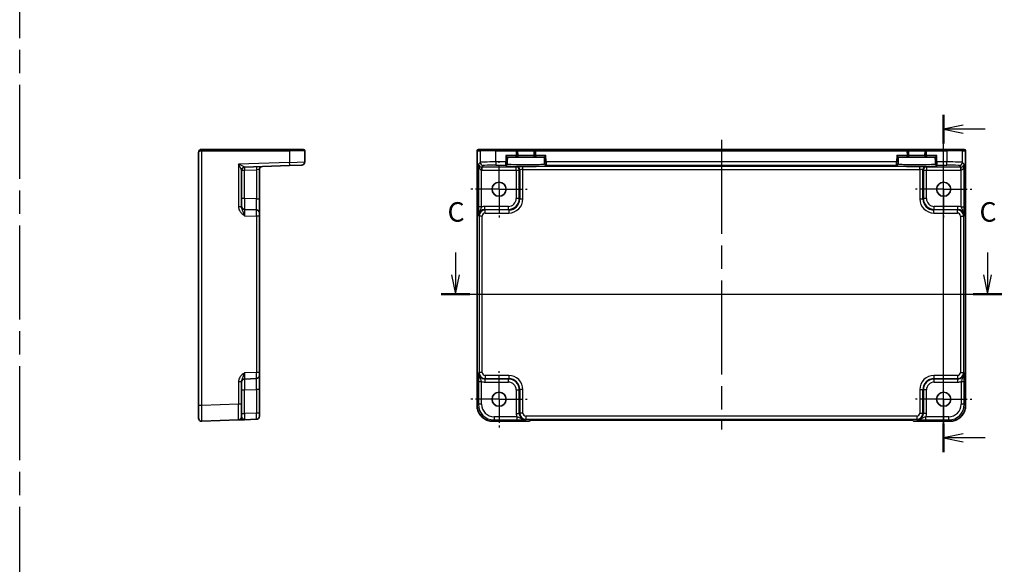
# Model space of a CAD drawing. Units: millimetres. Extents: x 36 to 4172, y 20 to 863.
# Drawn here: x 3693 to 4008, y 374 to 548 of the extents above; entities that cross this region are included whole.
import ezdxf

# ---------------------------------------------------------------- set-up
doc = ezdxf.new("R2010")
doc.units = ezdxf.units.MM
doc.header["$LTSCALE"] = 2.5
doc.linetypes.add('AM_ISO08W050', pattern=[18, 12, -1.5, 3, -1.5])
doc.linetypes.add('AM_ISO08W050x2', pattern=[9, 6, -0.75, 1.5, -0.75])
for name, color, linetype, lineweight in [('AM_7', 4, 'AM_ISO08W050', 25), ('Section Line (ISO)', 7, 'Continuous', 25), ('Visible (ISO)', 7, 'Continuous', 35), ('Visible Narrow (ISO)', 7, 'Continuous', 25)]:
    doc.layers.add(name, color=color, linetype=linetype, lineweight=lineweight)
doc.styles.add('Note Text (TK)', font='MS PGothic.ttf')

# ---------------------------------------------------------------- blocks, each defined once
blk = doc.blocks.new('2dTransSection22')
at = {"layer": 'Section Line (ISO)', "linetype": 'Continuous'}
for p, q in [((269.8, 189.5), (269.8, 186.68)), ((337.86, 189.5), (337.86, 186.68)), ((269.3, 186.68), (269.8, 184.18)), ((269.8, 186.68), (269.8, 184.18)), ((269.8, 184.18), (270.3, 186.68)), ((337.36, 186.68), (337.86, 184.18)), ((337.86, 186.68), (337.86, 184.18)), ((337.86, 184.18), (338.36, 186.68)), ((267.96, 184.18), (339.69, 184.18))]:
    blk.add_line(p, q, dxfattribs=at)
at = {"layer": 'Section Line (ISO)', "linetype": 'Continuous', "lineweight": 50}
for p, q in [((267.96, 184.18), (271.64, 184.18)), ((336.02, 184.18), (339.69, 184.18))]:
    blk.add_line(p, q, dxfattribs=at)
at = {"layer": 'Section Line (ISO)', "char_height": 2.5, "attachment_point": 7, "style": 'Note Text (TK)'}
for insert in [(268.78, 192.68), (336.84, 192.68)]:
    blk.add_mtext('C', dxfattribs=dict(at, insert=insert))
blk = doc.blocks.new('2dTransSection33')
at = {"layer": 'Section Line (ISO)', "linetype": 'Continuous'}
for p, q in [((332.25, 163.98), (332.25, 207.12)), ((334.75, 205.8), (332.25, 205.3)), ((334.75, 205.3), (332.25, 205.3)), ((332.25, 205.3), (334.75, 204.8)), ((337.57, 205.3), (334.75, 205.3)), ((334.75, 166.3), (332.25, 165.8)), ((334.75, 165.8), (332.25, 165.8)), ((332.25, 165.8), (334.75, 165.3)), ((337.57, 165.8), (334.75, 165.8))]:
    blk.add_line(p, q, dxfattribs=at)
at = {"layer": 'Section Line (ISO)', "linetype": 'Continuous', "lineweight": 50}
for p, q in [((332.25, 203.48), (332.25, 207.12)), ((332.25, 163.98), (332.25, 167.62))]:
    blk.add_line(p, q, dxfattribs=at)
at = {"layer": 'Section Line (ISO)', "char_height": 2.5, "attachment_point": 7, "style": 'Note Text (TK)'}
for insert in [(341.03, 204.07), (341.03, 164.58)]:
    blk.add_mtext('D', dxfattribs=dict(at, insert=insert))

msp = doc.modelspace()

# ---------------------------------------------------------------- linework, layer by layer
at = {"layer": 'AM_7'}
for p, q in [((3693.1117, 92.4014), (3693.1117, 713.8799)), ((3917.5326, 509.7931), (3917.5326, 417.1353))]:
    msp.add_line(p, q, dxfattribs=at)
at = {"layer": 'AM_7', "linetype": 'AM_ISO08W050x2', "ltscale": 0.5}
for p, q in [((3846.4326, 494.0431), (3846.4326, 503.0431)), ((3988.6326, 494.0431), (3988.6326, 503.0431)), ((3846.4326, 494.0431), (3837.4326, 494.0431)), ((3846.4326, 494.0431), (3855.4326, 494.0431)), ((3846.4326, 494.0431), (3846.4326, 485.0431)), ((3988.6326, 494.0431), (3979.6326, 494.0431)), ((3988.6326, 494.0431), (3997.6326, 494.0431)), ((3988.6326, 494.0431), (3988.6326, 485.0431)), ((3846.4326, 426.8431), (3846.4326, 435.8431)), ((3988.6326, 426.8431), (3988.6326, 435.8431)), ((3846.4326, 426.8431), (3837.4326, 426.8431)), ((3846.4326, 426.8431), (3855.4326, 426.8431)), ((3846.4326, 426.8431), (3846.4326, 417.8431)), ((3988.6326, 426.8431), (3979.6326, 426.8431)), ((3988.6326, 426.8431), (3997.6326, 426.8431)), ((3988.6326, 426.8431), (3988.6326, 417.8431))]:
    msp.add_line(p, q, dxfattribs=at)
at = {"layer": 'Visible (ISO)'}
for p, q in [((3750.2824, 505.7931), (3750.2824, 424.8262)), ((3751.2824, 506.7931), (3751.2999, 506.7931)), ((3779.4395, 506.7931), (3751.2999, 506.7931)), ((3779.4395, 506.7931), (3783.7824, 506.7931)), ((3784.2824, 502.7642), (3784.2824, 506.2931)), ((3839.4181, 424.8262), (3839.4181, 506.2931)), ((3839.9181, 506.7931), (3839.9184, 506.7931)), ((3840.9011, 506.7931), (3839.9184, 506.7931)), ((3840.9011, 506.7931), (3845.3983, 506.7931)), ((3851.88, 506.7931), (3845.3983, 506.7931)), ((3849.1164, 504.2931), (3848.6293, 504.7931)), ((3849.076, 502.7511), (3849.1164, 504.2931)), ((3849.1164, 504.2931), (3851.9193, 504.2931)), ((3858.1851, 506.7931), (3851.88, 506.7931)), ((3851.9193, 504.2931), (3858.1458, 504.2931)), ((3852.4191, 504.8062), (3852.3799, 506.3062)), ((3857.6853, 506.3062), (3857.646, 504.8062)), ((3858.1458, 504.2931), (3860.9488, 504.2931)), ((3976.88, 506.7931), (3858.1851, 506.7931)), ((3861.4359, 504.7931), (3860.9488, 504.2931)), ((3860.9488, 504.2931), (3860.9892, 502.7511)), ((3974.1164, 504.2931), (3973.6293, 504.7931)), ((3974.076, 502.7511), (3974.1164, 504.2931)), ((3974.1164, 504.2931), (3976.9193, 504.2931)), ((3983.1851, 506.7931), (3976.88, 506.7931)), ((3976.9193, 504.2931), (3983.1458, 504.2931)), ((3977.4191, 504.8062), (3977.3799, 506.3062)), ((3982.6853, 506.3062), (3982.646, 504.8062)), ((3983.1458, 504.2931), (3985.9488, 504.2931)), ((3989.6668, 506.7931), (3983.1851, 506.7931)), ((3985.9488, 504.2931), (3986.4359, 504.7931)), ((3985.9488, 504.2931), (3985.9892, 502.7511)), ((3989.6668, 506.7931), (3994.1641, 506.7931)), ((3995.1467, 506.7931), (3994.1641, 506.7931)), ((3995.1467, 506.7931), (3995.147, 506.7931)), ((3995.647, 506.2931), (3995.647, 424.8262)), ((3765.0475, 501.1268), (3779.4569, 501.63)), ((3783.3173, 501.7648), (3779.4569, 501.63)), ((3849.0574, 502.0413), (3849.0629, 502.2514)), ((3849.076, 502.7511), (3849.0629, 502.2514)), ((3861.0022, 502.2514), (3860.9892, 502.7511)), ((3861.0022, 502.2514), (3861.0077, 502.0413)), ((3974.0574, 502.0413), (3974.0629, 502.2514)), ((3974.076, 502.7511), (3974.0629, 502.2514)), ((3986.0022, 502.2514), (3985.9892, 502.7511)), ((3986.0022, 502.2514), (3986.0077, 502.0413)), ((3764.0824, 488.3627), (3764.0824, 500.1285)), ((3769.7824, 490.9256), (3769.7824, 500.3265)), ((3769.7824, 486.4284), (3769.7824, 490.9256)), ((3768.8173, 487.4278), (3765.0475, 487.5594)), ((3769.7824, 486.4284), (3769.7824, 485.429)), ((3769.7824, 435.4572), (3769.7824, 485.429)), ((3769.7824, 435.4572), (3769.7824, 434.4578)), ((3764.0824, 425.2383), (3764.0824, 432.5235)), ((3765.0475, 433.3268), (3768.8173, 433.4584)), ((3769.7824, 429.9606), (3769.7824, 434.4578)), ((3769.7824, 422.4391), (3769.7824, 429.9606)), ((3764.0824, 425.2383), (3764.0824, 421.2407)), ((3750.2824, 420.8286), (3750.2824, 424.8262)), ((3769.7824, 422.4391), (3769.7824, 421.4397)), ((3751.3173, 419.8292), (3763.1173, 420.2413)), ((3765.0475, 420.3087), (3768.8173, 420.4404)), ((3856.1181, 419.8286), (3844.4157, 419.8286)), ((3856.1187, 419.8292), (3856.1181, 419.8286)), ((3856.1187, 419.8292), (3856.4248, 420.1353)), ((3856.4248, 420.1353), (3978.6404, 420.1353)), ((3978.6404, 420.1353), (3978.9464, 419.8292)), ((3978.947, 419.8286), (3978.9464, 419.8292)), ((3990.6495, 419.8286), (3978.947, 419.8286))]:
    msp.add_line(p, q, dxfattribs=at)
for centre in [(3846.4326, 494.0431), (3988.6326, 494.0431), (3846.4326, 426.8431), (3988.6326, 426.8431)]:
    msp.add_circle(centre, 2.25, dxfattribs=at)
for centre, radius, start, end in [((3751.2824, 505.7931), 1, 90, 180), ((3783.7824, 506.2931), 0.5, 0, 90), ((3839.9181, 506.2931), 0.5, 90, 180), ((3851.88, 506.2931), 0.5, 1.5, 90), ((3851.9193, 504.7931), 0.5, 270, 1.5), ((3858.1458, 504.7931), 0.5, 178.5, 270), ((3858.1851, 506.2931), 0.5, 90, 178.5), ((3976.88, 506.2931), 0.5, 1.5, 90), ((3976.9193, 504.7931), 0.5, 270, 1.5), ((3983.1458, 504.7931), 0.5, 178.5, 270), ((3983.1851, 506.2931), 0.5, 90, 178.5), ((3995.147, 506.2931), 0.5, 0, 90), ((3765.0824, 500.1274), 1, 92, 179.93494), ((3770.7824, 500.3265), 1, 92, 180), ((3783.2824, 502.7642), 1, 272, 0), ((3765.0824, 488.5588), 1, 180, 268), ((3768.7824, 486.4284), 1, 0, 88), ((3765.0824, 432.3274), 1, 92, 180), ((3768.7824, 434.4578), 1, 272, 0), ((3751.2824, 420.8286), 1, 180, 272), ((3763.0824, 421.2407), 1, 272, 0), ((3768.7824, 421.4397), 1, 272, 0)]:
    msp.add_arc(centre, radius, start, end, dxfattribs=at)
for points, knots in [([(3839.4181, 424.8262), (3839.4181, 424.3027), (3839.5009, 423.7794), (3839.8243, 422.7839), (3840.0647, 422.3118), (3840.6799, 421.465), (3841.0545, 421.0904), (3841.9013, 420.4752), (3842.3733, 420.2348), (3843.3689, 419.9115), (3843.8922, 419.8286), (3844.4157, 419.8286)], [-0.78478918, -0.78478918, -0.78478918, -0.78478918, -0.47087351, -0.47087351, -0.15695784, -0.15695784, 0.15695784, 0.15695784, 0.47087351, 0.47087351, 0.78478918, 0.78478918, 0.78478918, 0.78478918]), ([(3990.6495, 419.8286), (3991.1729, 419.8286), (3991.6963, 419.9115), (3992.6918, 420.2348), (3993.1639, 420.4752), (3994.0107, 421.0904), (3994.3853, 421.465), (3995.0004, 422.3118), (3995.2409, 422.7839), (3995.5642, 423.7794), (3995.647, 424.3027), (3995.647, 424.8262)], [-0.78478918, -0.78478918, -0.78478918, -0.78478918, -0.47087351, -0.47087351, -0.15695784, -0.15695784, 0.15695784, 0.15695784, 0.47087351, 0.47087351, 0.78478918, 0.78478918, 0.78478918, 0.78478918]), ([(3763.1173, 420.2413), (3763.1173, 420.2413), (3763.1317, 420.2418), (3763.2041, 420.2443), (3763.2824, 420.2471), (3763.5569, 420.2567), (3763.7944, 420.2649), (3764.3618, 420.2848), (3764.7028, 420.2967), (3765.0423, 420.3085)], [0, 0, 0, 0, 0.044197167, 0.044197167, 0.114912634, 0.114912634, 0.228057381, 0.228057381, 0.352938488, 0.352938488, 0.352938488, 0.352938488])]:
    msp.add_open_spline(points, degree=3, knots=knots, dxfattribs=at)
at = {"layer": 'Visible Narrow (ISO)'}
for p, q in [((3751.2824, 506.7931), (3751.2824, 506.2931)), ((3751.3173, 506.2931), (3751.2824, 506.2931)), ((3751.3173, 424.8262), (3751.3173, 506.2931)), ((3751.3173, 506.2931), (3779.4569, 506.2931)), ((3784.2824, 506.2931), (3779.4569, 506.2931)), ((3779.4569, 506.2931), (3779.4569, 502.6294)), ((3839.4187, 506.2931), (3839.4181, 506.2931)), ((3839.4187, 424.8262), (3839.4187, 506.2931)), ((3839.4187, 506.2931), (3840.4014, 506.2931)), ((3845.3983, 506.2931), (3840.4014, 506.2931)), ((3840.4014, 506.2931), (3840.4014, 502.6294)), ((3845.3983, 506.2931), (3845.3983, 506.7931)), ((3845.3983, 506.2931), (3851.88, 506.2931)), ((3845.3983, 502.7642), (3845.3983, 506.2931)), ((3848.6293, 504.7931), (3848.5762, 502.7642)), ((3851.9193, 504.7931), (3848.6293, 504.7931)), ((3851.88, 506.2931), (3851.88, 506.7931)), ((3851.88, 506.2931), (3852.3799, 506.3062)), ((3851.88, 506.2931), (3851.9193, 504.7931)), ((3851.9193, 504.7931), (3852.4191, 504.8062)), ((3851.9193, 504.2931), (3851.9193, 504.7931)), ((3852.3799, 506.3062), (3857.6853, 506.3062)), ((3857.646, 504.8062), (3852.4191, 504.8062)), ((3857.646, 504.8062), (3858.1458, 504.7931)), ((3857.6853, 506.3062), (3858.1851, 506.2931)), ((3858.1458, 504.7931), (3858.1851, 506.2931)), ((3861.4359, 504.7931), (3858.1458, 504.7931)), ((3858.1458, 504.7931), (3858.1458, 504.2931)), ((3858.1851, 506.7931), (3858.1851, 506.2931)), ((3858.1851, 506.2931), (3976.88, 506.2931)), ((3861.489, 502.7642), (3861.4359, 504.7931)), ((3973.6293, 504.7931), (3973.5762, 502.7642)), ((3976.9193, 504.7931), (3973.6293, 504.7931)), ((3976.88, 506.2931), (3976.88, 506.7931)), ((3976.88, 506.2931), (3977.3799, 506.3062)), ((3976.88, 506.2931), (3976.9193, 504.7931)), ((3976.9193, 504.7931), (3977.4191, 504.8062)), ((3976.9193, 504.2931), (3976.9193, 504.7931)), ((3977.3799, 506.3062), (3982.6853, 506.3062)), ((3982.646, 504.8062), (3977.4191, 504.8062)), ((3982.646, 504.8062), (3983.1458, 504.7931)), ((3983.1851, 506.2931), (3982.6853, 506.3062)), ((3983.1458, 504.7931), (3983.1851, 506.2931)), ((3983.1458, 504.7931), (3983.1458, 504.2931)), ((3986.4359, 504.7931), (3983.1458, 504.7931)), ((3983.1851, 506.7931), (3983.1851, 506.2931)), ((3983.1851, 506.2931), (3989.6668, 506.2931)), ((3986.489, 502.7642), (3986.4359, 504.7931)), ((3989.6668, 506.2931), (3989.6668, 506.7931)), ((3994.6638, 506.2931), (3989.6668, 506.2931)), ((3989.6668, 506.2931), (3989.6668, 502.7642)), ((3994.6638, 506.2931), (3995.6464, 506.2931)), ((3994.6638, 502.6294), (3994.6638, 506.2931)), ((3995.647, 506.2931), (3995.6464, 506.2931)), ((3995.6464, 506.2931), (3995.6464, 424.8262)), ((3779.4569, 502.6294), (3763.1173, 502.0588)), ((3763.1173, 502.0588), (3763.1173, 488.3627)), ((3779.4569, 502.6294), (3784.2824, 502.7642)), ((3840.4014, 502.6294), (3839.8308, 502.0588)), ((3839.8308, 502.0588), (3839.8308, 488.3627)), ((3840.8638, 501.1273), (3840.8302, 500.1285)), ((3840.8976, 501.1268), (3841.4008, 501.63)), ((3851.9169, 501.1268), (3840.8976, 501.1268)), ((3840.8976, 501.1268), (3840.8976, 500.1274)), ((3848.5762, 502.7642), (3845.3983, 502.7642)), ((3845.3983, 502.7642), (3845.3983, 501.7648)), ((3845.3983, 501.7648), (3848.5631, 501.7648)), ((3848.5631, 501.7648), (3848.5576, 501.5547)), ((3848.5631, 501.7648), (3848.5762, 502.7642)), ((3848.5762, 502.7642), (3849.076, 502.7511)), ((3852.0485, 501.2584), (3851.9169, 501.1268)), ((3851.9169, 500.1274), (3851.9169, 501.1268)), ((3854.0473, 500.3265), (3854.0473, 501.3258)), ((3981.0178, 501.3258), (3854.0473, 501.3258)), ((3860.9892, 502.7511), (3861.489, 502.7642)), ((3973.5762, 502.7642), (3861.489, 502.7642)), ((3861.489, 502.7642), (3861.5021, 501.7648)), ((3861.5021, 501.7648), (3973.5631, 501.7648)), ((3861.5076, 501.5547), (3861.5021, 501.7648)), ((3973.5631, 501.7648), (3973.5576, 501.5547)), ((3973.5631, 501.7648), (3973.5762, 502.7642)), ((3974.076, 502.7511), (3973.5762, 502.7642)), ((3981.0178, 500.3265), (3981.0178, 501.3258)), ((3983.1483, 501.1268), (3983.0166, 501.2584)), ((3994.1676, 501.1268), (3983.1483, 501.1268)), ((3983.1483, 501.1268), (3983.1483, 500.1274)), ((3986.489, 502.7642), (3985.9892, 502.7511)), ((3989.6668, 502.7642), (3986.489, 502.7642)), ((3986.489, 502.7642), (3986.5021, 501.7648)), ((3986.5021, 501.7648), (3989.6668, 501.7648)), ((3986.5076, 501.5547), (3986.5021, 501.7648)), ((3989.6668, 501.7648), (3989.6668, 502.7642)), ((3993.6644, 501.63), (3994.1676, 501.1268)), ((3994.1676, 500.1274), (3994.1676, 501.1268)), ((3994.235, 500.1285), (3994.2013, 501.1273)), ((3995.2344, 502.0588), (3994.6638, 502.6294)), ((3995.2344, 488.3627), (3995.2344, 502.0588)), ((3764.0824, 500.1274), (3765.0475, 500.1274)), ((3765.0475, 500.1274), (3768.8173, 500.2591)), ((3765.0475, 491.0573), (3765.0475, 500.1274)), ((3769.7824, 500.3265), (3768.8173, 500.2591)), ((3768.8173, 500.2591), (3768.8173, 490.9256)), ((3840.8302, 488.3627), (3840.8302, 500.1285)), ((3840.8976, 500.1274), (3851.9169, 500.1274)), ((3851.9169, 500.1274), (3852.9163, 500.1274)), ((3851.9169, 500.1274), (3851.9169, 491.0573)), ((3852.9163, 500.1274), (3853.0479, 500.2591)), ((3852.9163, 491.0573), (3852.9163, 500.1274)), ((3853.0479, 500.2591), (3853.0479, 490.9256)), ((3854.0473, 490.9256), (3854.0473, 500.3265)), ((3854.0473, 500.3265), (3981.0178, 500.3265)), ((3981.0178, 500.3265), (3981.0178, 490.9256)), ((3982.0172, 490.9256), (3982.0172, 500.2591)), ((3982.0172, 500.2591), (3982.1489, 500.1274)), ((3982.1489, 500.1274), (3983.1483, 500.1274)), ((3982.1489, 500.1274), (3982.1489, 491.0573)), ((3983.1483, 500.1274), (3994.1676, 500.1274)), ((3983.1483, 491.0573), (3983.1483, 500.1274)), ((3994.235, 488.3627), (3994.235, 500.1285)), ((3764.0824, 488.3627), (3763.1173, 488.3627)), ((3765.0475, 491.0573), (3764.0824, 491.0573)), ((3768.8173, 490.9256), (3765.0475, 491.0573)), ((3768.8173, 490.9256), (3769.7824, 490.9256)), ((3840.8302, 488.3627), (3839.8308, 488.3627)), ((3849.4184, 488.5588), (3841.897, 488.5588)), ((3841.897, 487.5594), (3841.897, 488.5588)), ((3849.4184, 487.5594), (3849.4184, 488.5588)), ((3852.9163, 491.0573), (3851.9169, 491.0573)), ((3853.0479, 490.9256), (3852.9163, 491.0573)), ((3853.0479, 490.9256), (3854.0473, 490.9256)), ((3981.0178, 490.9256), (3982.0172, 490.9256)), ((3982.1489, 491.0573), (3982.0172, 490.9256)), ((3983.1483, 491.0573), (3982.1489, 491.0573)), ((3993.1682, 488.5588), (3985.6467, 488.5588)), ((3985.6467, 487.5594), (3985.6467, 488.5588)), ((3993.1682, 487.5594), (3993.1682, 488.5588)), ((3994.235, 488.3627), (3995.2344, 488.3627)), ((3765.0475, 485.5606), (3768.8173, 485.429)), ((3769.7824, 485.429), (3768.8173, 485.429)), ((3768.8173, 485.429), (3768.8173, 435.4572)), ((3839.8982, 485.5606), (3840.0298, 485.429)), ((3841.0292, 485.429), (3840.0298, 485.429)), ((3840.0298, 485.429), (3840.0298, 435.4572)), ((3841.0292, 435.4572), (3841.0292, 485.429)), ((3842.0286, 487.4278), (3841.897, 487.5594)), ((3841.897, 487.5594), (3849.4184, 487.5594)), ((3849.5501, 487.4278), (3842.0286, 487.4278)), ((3842.0286, 486.4284), (3842.0286, 487.4278)), ((3842.0286, 486.4284), (3849.5501, 486.4284)), ((3849.4184, 487.5594), (3849.5501, 487.4278)), ((3849.5501, 487.4278), (3849.5501, 486.4284)), ((3985.5151, 487.4278), (3985.6467, 487.5594)), ((3985.5151, 486.4284), (3985.5151, 487.4278)), ((3993.0365, 487.4278), (3985.5151, 487.4278)), ((3985.5151, 486.4284), (3993.0365, 486.4284)), ((3985.6467, 487.5594), (3993.1682, 487.5594)), ((3993.1682, 487.5594), (3993.0365, 487.4278)), ((3993.0365, 486.4284), (3993.0365, 487.4278)), ((3994.0359, 485.429), (3995.0353, 485.429)), ((3994.0359, 485.429), (3994.0359, 435.4572)), ((3995.0353, 485.429), (3995.167, 485.5606)), ((3995.0353, 435.4572), (3995.0353, 485.429)), ((3768.8173, 435.4572), (3765.0475, 435.3256)), ((3769.7824, 435.4572), (3768.8173, 435.4572)), ((3840.0298, 435.4572), (3839.8982, 435.3256)), ((3841.0292, 435.4572), (3840.0298, 435.4572)), ((3994.0359, 435.4572), (3995.0353, 435.4572)), ((3995.167, 435.3256), (3995.0353, 435.4572)), ((3763.1173, 432.5235), (3763.1173, 425.2383)), ((3763.1173, 432.5235), (3764.0824, 432.5235)), ((3839.8308, 432.5235), (3839.8308, 425.2383)), ((3839.8308, 432.5235), (3840.8302, 432.5235)), ((3840.8302, 425.2383), (3840.8302, 432.5235)), ((3841.897, 433.3268), (3842.0286, 433.4584)), ((3849.4184, 433.3268), (3841.897, 433.3268)), ((3841.897, 433.3268), (3841.897, 432.3274)), ((3841.897, 432.3274), (3849.4184, 432.3274)), ((3842.0286, 434.4578), (3842.0286, 433.4584)), ((3849.5501, 434.4578), (3842.0286, 434.4578)), ((3842.0286, 433.4584), (3849.5501, 433.4584)), ((3849.5501, 433.4584), (3849.4184, 433.3268)), ((3849.4184, 432.3274), (3849.4184, 433.3268)), ((3849.5501, 434.4578), (3849.5501, 433.4584)), ((3985.5151, 434.4578), (3985.5151, 433.4584)), ((3993.0365, 434.4578), (3985.5151, 434.4578)), ((3985.6467, 433.3268), (3985.5151, 433.4584)), ((3985.5151, 433.4584), (3993.0365, 433.4584)), ((3993.1682, 433.3268), (3985.6467, 433.3268)), ((3985.6467, 432.3274), (3985.6467, 433.3268)), ((3985.6467, 432.3274), (3993.1682, 432.3274)), ((3993.0365, 434.4578), (3993.0365, 433.4584)), ((3993.0365, 433.4584), (3993.1682, 433.3268)), ((3993.1682, 432.3274), (3993.1682, 433.3268)), ((3994.235, 432.5235), (3995.2344, 432.5235)), ((3994.235, 432.5235), (3994.235, 425.2383)), ((3995.2344, 425.2383), (3995.2344, 432.5235)), ((3764.0824, 429.8289), (3765.0475, 429.8289)), ((3765.0475, 429.8289), (3768.8173, 429.9606)), ((3765.0475, 422.3075), (3765.0475, 429.8289)), ((3769.7824, 429.9606), (3768.8173, 429.9606)), ((3768.8173, 429.9606), (3768.8173, 422.4391)), ((3851.9169, 429.8289), (3852.9163, 429.8289)), ((3851.9169, 429.8289), (3851.9169, 422.3075)), ((3852.9163, 429.8289), (3853.0479, 429.9606)), ((3852.9163, 422.3075), (3852.9163, 429.8289)), ((3854.0473, 429.9606), (3853.0479, 429.9606)), ((3853.0479, 429.9606), (3853.0479, 422.4391)), ((3854.0473, 422.4391), (3854.0473, 429.9606)), ((3981.0178, 429.9606), (3982.0172, 429.9606)), ((3981.0178, 429.9606), (3981.0178, 422.4391)), ((3982.0172, 429.9606), (3982.1489, 429.8289)), ((3982.0172, 422.4391), (3982.0172, 429.9606)), ((3982.1489, 429.8289), (3982.1489, 422.3075)), ((3983.1483, 429.8289), (3982.1489, 429.8289)), ((3983.1483, 422.3075), (3983.1483, 429.8289)), ((3763.1173, 425.2383), (3751.3173, 424.8262)), ((3764.0824, 425.2383), (3763.1173, 425.2383)), ((3839.8308, 425.2383), (3839.4187, 424.8262)), ((3840.8302, 425.2383), (3839.8308, 425.2383)), ((3995.2344, 425.2383), (3994.235, 425.2383)), ((3995.6464, 424.8262), (3995.2344, 425.2383)), ((3751.3173, 424.8262), (3750.2824, 424.8262)), ((3764.0824, 422.3075), (3765.0475, 422.3075)), ((3768.8173, 422.4391), (3765.0475, 422.3075)), ((3769.7824, 422.4391), (3768.8173, 422.4391)), ((3839.4187, 424.8262), (3839.4181, 424.8262)), ((3851.9169, 422.3075), (3852.9163, 422.3075)), ((3853.0479, 422.4391), (3852.9163, 422.3075)), ((3854.0473, 422.4391), (3853.0479, 422.4391)), ((3981.0178, 422.4391), (3982.0172, 422.4391)), ((3982.1489, 422.3075), (3982.0172, 422.4391)), ((3983.1483, 422.3075), (3982.1489, 422.3075)), ((3995.6464, 424.8262), (3995.647, 424.8262)), ((3844.4157, 419.8292), (3844.8277, 420.2413)), ((3844.4157, 419.8292), (3844.4157, 419.8286)), ((3856.1187, 419.8292), (3844.4157, 419.8292)), ((3844.8277, 421.2407), (3844.8277, 420.2413)), ((3852.1129, 421.2407), (3844.8277, 421.2407)), ((3844.8277, 420.2413), (3852.1129, 420.2413)), ((3852.1129, 421.2407), (3852.1129, 420.2413)), ((3854.9151, 420.3087), (3855.0467, 420.4404)), ((3855.0467, 421.4397), (3855.0467, 420.4404)), ((3980.0184, 421.4397), (3855.0467, 421.4397)), ((3855.0467, 420.4404), (3980.0184, 420.4404)), ((3990.6495, 419.8292), (3978.9464, 419.8292)), ((3980.0184, 421.4397), (3980.0184, 420.4404)), ((3980.0184, 420.4404), (3980.1501, 420.3087)), ((3982.9522, 420.2413), (3982.9522, 421.2407)), ((3990.2374, 421.2407), (3982.9522, 421.2407)), ((3982.9522, 420.2413), (3990.2374, 420.2413)), ((3990.2374, 420.2413), (3990.2374, 421.2407)), ((3990.2374, 420.2413), (3990.6495, 419.8292)), ((3990.6495, 419.8292), (3990.6495, 419.8286))]:
    msp.add_line(p, q, dxfattribs=at)
for centre, major_axis, ratio, start_param, end_param in [((3751.2824, 505.7931), (1, 0), 0.5, 1.57079633, 3.14159265), ((3751.2999, 506.2931), (0, 0.5), 0.0348995, 4.71238898, 6.28318531), ((3779.4395, 506.2931), (0, 0.5), 0.0348995, 4.71238898, 6.28318531), ((3839.9184, 506.2931), (0, 0.5), 0.99939083, 0, 1.57079633), ((3840.9011, 506.2931), (0, 0.5), 0.99939083, 0, 1.57079633), ((3994.1641, 506.2931), (0, 0.5), 0.99939083, 4.71238898, 6.28318531), ((3995.1467, 506.2931), (0, 0.5), 0.99939083, 4.71238898, 6.28318531), ((3763.0824, 502.0588), (1.9642, -0.9319), 0.00688165, 0.02040317, 1.55629291), ((3763.0824, 502.0588), (0.9996, -1.9314), 0.0142524, 0.02753008, 1.56341982), ((3765.0824, 500.1285), (-1, 0), 0.99943255, 4.74845055, 6.28318531), ((3765.0824, 500.1274), (-0.0349, 0.9994), 0.03487826, 0, 1.56957835), ((3765.0824, 502.1286), (0.035, 1.0018), 0.03470875, 3.11033109, 3.1440197), ((3768.8522, 500.2591), (-0.0349, 0.9994), 0.03487826, 0, 1.56957835), ((3779.422, 502.6294), (0.0349, -0.9994), 0.03487826, 0, 1.56957835), ((3840.8302, 502.0588), (-0.9422, 0.3757), 0.90523123, 0.4149254, 1.95081514), ((3840.8302, 502.0588), (0.0476, -1.9313), 0.51720817, 4.69962899, 6.23551874), ((3845.3983, 502.6245), (-5, 0), 0.02793662, 4.71238898, 6.24827872), ((3841.4008, 502.6294), (-0.7071, 0.7071), 0.99878277, 0.78600715, 2.3555855), ((3840.9, 502.1286), (-0.7097, -0.7097), 0.99635864, 0.75110057, 0.78478918), ((3845.3983, 501.6251), (4, 0), 0.03492077, 1.57079633, 3.10668607), ((3855.0326, 501.5545), (6.475, 0), 0.03492078, 3.14067822, 6.28409974), ((3848.5576, 502.0544), (0.4998, -0.0131), 0.99939041, 4.73855297, 6.28318531), ((3848.5631, 502.2645), (0.4998, -0.0131), 0.99939041, 4.73855297, 6.28318531), ((3851.9169, 500.1274), (0.7071, -0.7071), 0.99878277, 0.78600715, 2.3555855), ((3854.0473, 501.256), (-2, 0), 0.03492077, 4.71238898, 6.24827872), ((3852.0485, 500.2591), (-0.7071, 0.7071), 0.99878277, 3.9275998, 5.49717816), ((3861.5021, 502.2645), (-0.4998, -0.0131), 0.99939041, 0, 1.54463234), ((3861.5076, 502.0544), (-0.4998, -0.0131), 0.99939041, 0, 1.54463234), ((3980.0326, 501.5545), (6.475, 0), 0.03492078, 3.14067822, 6.28409974), ((3973.5576, 502.0544), (0.4998, -0.0131), 0.99939041, 4.73855297, 6.28318531), ((3973.5631, 502.2645), (0.4998, -0.0131), 0.99939041, 4.73855297, 6.28318531), ((3981.0178, 501.256), (-2, 0), 0.03492077, 3.17649924, 4.71238898), ((3983.0166, 500.2591), (0.7071, 0.7071), 0.99878277, 0.78600715, 2.3555855), ((3983.1483, 500.1274), (0.7071, 0.7071), 0.99878277, 0.78600715, 2.3555855), ((3986.5021, 502.2645), (-0.4998, -0.0131), 0.99939041, 0, 1.54463234), ((3986.5076, 502.0544), (-0.4998, -0.0131), 0.99939041, 0, 1.54463234), ((3989.6668, 502.6245), (-5, 0), 0.02793662, 3.17649924, 4.71238898), ((3989.6668, 501.6251), (4, 0), 0.03492077, 0.03490659, 1.57079633), ((3993.6644, 502.6294), (-0.7071, -0.7071), 0.99878277, 0.78600715, 2.3555855), ((3994.1651, 502.1286), (0.7097, -0.7097), 0.99635864, 5.49839613, 5.53208474), ((3994.235, 502.0588), (-0.9422, -0.3757), 0.90523123, 1.19077751, 2.72666725), ((3994.235, 502.0588), (-0.0476, -1.9313), 0.51720817, 0.04766657, 1.58355631), ((3840.9, 502.1286), (-1.4159, -1.4159), 0.99878277, 0.75110057, 0.78478918), ((3854.0473, 500.2566), (1, 0), 0.06984154, 1.57079633, 3.10668607), ((3981.0178, 500.2566), (1, 0), 0.06984154, 0.03490659, 1.57079633), ((3994.1651, 502.1286), (1.4159, -1.4159), 0.99878277, 5.49839613, 5.53208474), ((3765.0824, 491.0603), (0.0349, 3.5009), 0.00995902, 1.57176587, 3.14134422), ((3768.7824, 490.9311), (0.0349, -3.5034), 0.00994517, 6.28273874, 7.8523171), ((3841.9006, 485.557), (-2.1239, 2.1239), 0.99878277, 5.49839613, 5.8618039), ((3849.4154, 491.0603), (2.4762, -2.4762), 0.99947754, 5.49839613, 7.06797448), ((3849.4154, 491.0603), (1.7699, -1.7699), 0.99878277, 5.49839613, 7.06797448), ((3849.5446, 490.9311), (2.4796, -2.4796), 0.99808896, 5.49839613, 7.06797448), ((3849.5446, 490.9311), (3.1859, -3.1859), 0.99878277, 5.49839613, 7.06797448), ((3985.5206, 490.9311), (-3.1859, -3.1859), 0.99878277, 5.49839613, 7.06797448), ((3985.5206, 490.9311), (-2.4796, -2.4796), 0.99808896, 5.49839613, 7.06797448), ((3985.6498, 491.0603), (-2.4762, -2.4762), 0.99947754, 5.49839613, 7.06797448), ((3985.6498, 491.0603), (-1.7699, -1.7699), 0.99878277, 5.49839613, 7.06797448), ((3993.1645, 485.557), (2.1239, 2.1239), 0.99878277, 0.42138141, 0.78478918), ((3765.0824, 485.557), (-0.0349, 2.0024), 0.0173914, 6.28227405, 7.8518524), ((3768.7824, 485.4278), (-0.0349, -2), 0.01743381, 1.57170981, 3.14128816), ((3841.9006, 485.557), (-1.4177, 1.4177), 0.99756923, 5.49839613, 7.06797448), ((3842.0298, 485.4278), (-1.4142, 1.4142), 0.99999926, 5.49839613, 7.06797448), ((3842.0298, 485.4278), (-0.708, 0.708), 0.99878277, 5.49839613, 7.06797448), ((3993.0353, 485.4278), (1.4142, 1.4142), 0.99999926, 5.49839613, 7.06797448), ((3993.0353, 485.4278), (0.708, 0.708), 0.99878277, 5.49839613, 7.06797448), ((3993.1645, 485.557), (1.4177, 1.4177), 0.99756923, 5.49839613, 7.06797448), ((3765.0824, 435.3292), (0.0349, 2.0024), 0.0173914, 1.57292556, 3.14250391), ((3768.7824, 435.4584), (0.0349, -2), 0.01743381, 0.00030449, 1.56988285), ((3841.9006, 435.3292), (-1.4177, -1.4177), 0.99756923, 5.49839613, 7.06797448), ((3842.0298, 435.4584), (-1.4142, -1.4142), 0.99999926, 5.49839613, 7.06797448), ((3842.0298, 435.4584), (-0.708, -0.708), 0.99878277, 5.49839613, 7.06797448), ((3993.0353, 435.4584), (0.708, -0.708), 0.99878277, 5.49839613, 7.06797448), ((3993.0353, 435.4584), (1.4142, -1.4142), 0.99999926, 5.49839613, 7.06797448), ((3993.1645, 435.3292), (1.4177, -1.4177), 0.99756923, 5.49839613, 7.06797448), ((3765.0824, 429.8259), (-0.0349, 3.5009), 0.00995902, 0.00024844, 1.56982679), ((3768.7824, 429.9551), (-0.0349, -3.5034), 0.00994517, 1.57246087, 3.14203922), ((3841.9006, 435.3292), (-2.1239, -2.1239), 0.99878277, 0.42138141, 0.78478918), ((3849.4154, 429.8259), (2.4762, 2.4762), 0.99947754, 5.49839613, 7.06797448), ((3849.4154, 429.8259), (1.7699, 1.7699), 0.99878277, 5.49839613, 7.06797448), ((3849.5446, 429.9551), (3.1859, 3.1859), 0.99878277, 5.49839613, 7.06797448), ((3849.5446, 429.9551), (2.4796, 2.4796), 0.99808896, 5.49839613, 7.06797448), ((3985.5206, 429.9551), (-3.1859, 3.1859), 0.99878277, 5.49839613, 7.06797448), ((3985.5206, 429.9551), (-2.4796, 2.4796), 0.99808896, 5.49839613, 7.06797448), ((3985.6498, 429.8259), (-2.4762, 2.4762), 0.99947754, 5.49839613, 7.06797448), ((3985.6498, 429.8259), (-1.7699, 1.7699), 0.99878277, 5.49839613, 7.06797448), ((3993.1645, 435.3292), (2.1239, -2.1239), 0.99878277, 5.49839613, 5.8618039), ((3763.0824, 425.2431), (0.0349, -5.0018), 0.00697021, 0.00019473, 1.56977309), ((3844.8326, 425.2431), (-3.5381, -3.5381), 0.99926901, 5.49839613, 7.06797448), ((3844.8326, 425.2431), (-2.8319, -2.8319), 0.99878277, 5.49839613, 7.06797448), ((3990.2325, 425.2431), (3.5381, -3.5381), 0.99926901, 5.49839613, 7.06797448), ((3990.2325, 425.2431), (2.8319, -2.8319), 0.99878277, 5.49839613, 7.06797448), ((3751.2824, 424.8311), (-0.0349, 5.0018), 0.00697021, 3.14178738, 4.71136574), ((3765.0824, 422.3111), (0.0349, 2.0024), 0.0173914, 1.57292556, 3.14250391), ((3768.7824, 422.4404), (0.0349, -2), 0.01743381, 0.00030449, 1.56988285), ((3844.4205, 424.8311), (-3.5381, -3.5381), 0.99926901, 5.49839613, 7.06797448), ((3854.9187, 422.3111), (-2.1239, -2.1239), 0.99878277, 5.49839613, 5.8618039), ((3854.9187, 422.3111), (-1.4177, -1.4177), 0.99756923, 5.49839613, 7.06797448), ((3855.0479, 422.4404), (-1.4142, -1.4142), 0.99999926, 5.49839613, 7.06797448), ((3855.0479, 422.4404), (-0.708, -0.708), 0.99878277, 5.49839613, 7.06797448), ((3980.0172, 422.4404), (0.708, -0.708), 0.99878277, 5.49839613, 7.06797448), ((3980.0172, 422.4404), (1.4142, -1.4142), 0.99999926, 5.49839613, 7.06797448), ((3980.1464, 422.3111), (1.4177, -1.4177), 0.99756923, 5.49839613, 7.06797448), ((3980.1464, 422.3111), (2.1239, -2.1239), 0.99878277, 0.42138141, 0.78478918), ((3990.6446, 424.8311), (3.5381, -3.5381), 0.99926901, 5.49839613, 7.06797448)]:
    msp.add_ellipse(centre, major_axis=major_axis, ratio=ratio, start_param=start_param, end_param=end_param, dxfattribs=at)
for points, knots in [([(3861.0077, 502.0413), (3861.0091, 501.9915), (3860.5604, 501.9418), (3858.6138, 501.8469), (3856.756, 501.8134), (3853.3662, 501.8163), (3851.8586, 501.8409), (3850.1102, 501.9079), (3849.6048, 501.9398), (3849.1466, 501.996), (3849.0568, 502.0186), (3849.0574, 502.0413)], [-1.57171076, -1.57171076, -1.57171076, -1.57171076, -0.91097125, -0.91097125, 0.02276654, 0.02276654, 0.79123499, 0.79123499, 1.27152777, 1.27152777, 1.57171076, 1.57171076, 1.57171076, 1.57171076]), ([(3986.0077, 502.0413), (3986.0083, 502.0186), (3985.9185, 501.996), (3985.4603, 501.9398), (3984.9549, 501.9079), (3983.2065, 501.8409), (3981.6989, 501.8163), (3978.3092, 501.8134), (3976.4513, 501.8469), (3974.5047, 501.9418), (3974.0561, 501.9915), (3974.0574, 502.0413)], [-1.57171076, -1.57171076, -1.57171076, -1.57171076, -1.27152777, -1.27152777, -0.79123499, -0.79123499, -0.02276654, -0.02276654, 0.91097125, 0.91097125, 1.57171076, 1.57171076, 1.57171076, 1.57171076]), ([(3763.1173, 488.3627), (3763.1173, 488.2154), (3763.1317, 488.067), (3763.2041, 487.6876), (3763.2824, 487.4629), (3763.5569, 486.9118), (3763.7944, 486.6099), (3764.3633, 486.0533), (3764.7063, 485.8025), (3765.0475, 485.5606)], [0, 0, 0, 0, 0.044197166, 0.044197166, 0.114912631, 0.114912631, 0.228057375, 0.228057375, 0.353577326, 0.353577326, 0.353577326, 0.353577326]), ([(3765.0475, 485.5606), (3764.8769, 486.0434), (3764.7054, 486.5051), (3764.421, 487.1803), (3764.3022, 487.4376), (3764.165, 487.8264), (3764.1258, 487.9681), (3764.0896, 488.1944), (3764.0824, 488.2798), (3764.0824, 488.3627)], [-0.353577326, -0.353577326, -0.353577326, -0.353577326, -0.228057375, -0.228057375, -0.114912631, -0.114912631, -0.044197166, -0.044197166, 0, 0, 0, 0]), ([(3839.8308, 488.3627), (3839.8308, 488.2154), (3839.8313, 488.067), (3839.8338, 487.6876), (3839.8365, 487.4629), (3839.8461, 486.9118), (3839.8544, 486.6099), (3839.8743, 486.0533), (3839.8863, 485.8025), (3839.8982, 485.5606)], [0, 0, 0, 0, 0.044197166, 0.044197166, 0.114912631, 0.114912631, 0.228057375, 0.228057375, 0.353577326, 0.353577326, 0.353577326, 0.353577326]), ([(3839.8982, 485.5606), (3839.8922, 486.0434), (3840.0329, 486.5051), (3840.3244, 487.1803), (3840.4648, 487.4376), (3840.6411, 487.8264), (3840.6985, 487.9681), (3840.7784, 488.1944), (3840.8057, 488.2798), (3840.8302, 488.3627)], [-0.353577326, -0.353577326, -0.353577326, -0.353577326, -0.228057375, -0.228057375, -0.114912631, -0.114912631, -0.044197166, -0.044197166, 0, 0, 0, 0]), ([(3994.235, 488.3627), (3994.2697, 488.2449), (3994.3103, 488.1223), (3994.401, 487.8838), (3994.4494, 487.7692), (3994.5392, 487.5734), (3994.5764, 487.4958), (3994.6404, 487.3647), (3994.6659, 487.313), (3994.7441, 487.1535), (3994.7986, 487.0414), (3994.9398, 486.7244), (3995.0263, 486.5028), (3995.1393, 486.0365), (3995.1699, 485.7986), (3995.167, 485.5606)], [-0.352938488, -0.352938488, -0.352938488, -0.352938488, -0.290178511, -0.290178511, -0.233606138, -0.233606138, -0.198248404, -0.198248404, -0.176149821, -0.176149821, -0.131952654, -0.131952654, -0.061237187, -0.061237187, 0.000638847, 0.000638847, 0.000638847, 0.000638847]), ([(3995.167, 485.5606), (3995.1728, 485.6798), (3995.1787, 485.801), (3995.191, 486.0742), (3995.1973, 486.2284), (3995.2067, 486.5006), (3995.2101, 486.6103), (3995.2149, 486.7848), (3995.2164, 486.8446), (3995.2202, 487.0041), (3995.2223, 487.1061), (3995.2273, 487.3796), (3995.2297, 487.5555), (3995.2334, 487.9422), (3995.2344, 488.1535), (3995.2344, 488.3627)], [-0.000638847, -0.000638847, -0.000638847, -0.000638847, 0.061237187, 0.061237187, 0.131952654, 0.131952654, 0.176149821, 0.176149821, 0.198248404, 0.198248404, 0.233606138, 0.233606138, 0.290178511, 0.290178511, 0.352938488, 0.352938488, 0.352938488, 0.352938488]), ([(3765.0475, 435.3256), (3764.7063, 435.0837), (3764.3633, 434.8329), (3763.7944, 434.2763), (3763.5569, 433.9744), (3763.2824, 433.4233), (3763.2041, 433.1986), (3763.1317, 432.8192), (3763.1173, 432.6708), (3763.1173, 432.5235)], [-0.00063885, -0.00063885, -0.00063885, -0.00063885, 0.124881105, 0.124881105, 0.238025853, 0.238025853, 0.308741321, 0.308741321, 0.352938488, 0.352938488, 0.352938488, 0.352938488]), ([(3764.0824, 432.5235), (3764.0824, 432.6064), (3764.0896, 432.6918), (3764.1258, 432.9181), (3764.165, 433.0598), (3764.3022, 433.4486), (3764.421, 433.7059), (3764.7054, 434.3811), (3764.8769, 434.8427), (3765.0475, 435.3256)], [-0.352938488, -0.352938488, -0.352938488, -0.352938488, -0.308741321, -0.308741321, -0.238025853, -0.238025853, -0.124881105, -0.124881105, 0.00063885, 0.00063885, 0.00063885, 0.00063885]), ([(3839.8982, 435.3256), (3839.8863, 435.0837), (3839.8743, 434.8329), (3839.8544, 434.2763), (3839.8461, 433.9744), (3839.8365, 433.4233), (3839.8338, 433.1986), (3839.8313, 432.8192), (3839.8308, 432.6708), (3839.8308, 432.5235)], [-0.00063885, -0.00063885, -0.00063885, -0.00063885, 0.124881105, 0.124881105, 0.238025853, 0.238025853, 0.308741321, 0.308741321, 0.352938488, 0.352938488, 0.352938488, 0.352938488]), ([(3840.8302, 432.5235), (3840.8057, 432.6064), (3840.7784, 432.6918), (3840.6985, 432.9181), (3840.6411, 433.0598), (3840.4648, 433.4486), (3840.3244, 433.7059), (3840.0329, 434.3811), (3839.8922, 434.8427), (3839.8982, 435.3256)], [-0.352938488, -0.352938488, -0.352938488, -0.352938488, -0.308741321, -0.308741321, -0.238025853, -0.238025853, -0.124881105, -0.124881105, 0.00063885, 0.00063885, 0.00063885, 0.00063885]), ([(3995.167, 435.3256), (3995.1729, 434.8427), (3995.0322, 434.3811), (3994.7407, 433.7059), (3994.6004, 433.4486), (3994.424, 433.0598), (3994.3666, 432.9181), (3994.2868, 432.6918), (3994.2595, 432.6064), (3994.235, 432.5235)], [-0.353577336, -0.353577336, -0.353577336, -0.353577336, -0.228057382, -0.228057382, -0.114912634, -0.114912634, -0.044197167, -0.044197167, 0, 0, 0, 0]), ([(3995.2344, 432.5235), (3995.2344, 432.6708), (3995.2339, 432.8192), (3995.2313, 433.1986), (3995.2286, 433.4233), (3995.219, 433.9744), (3995.2107, 434.2763), (3995.1909, 434.8329), (3995.1789, 435.0837), (3995.167, 435.3256)], [0, 0, 0, 0, 0.044197167, 0.044197167, 0.114912634, 0.114912634, 0.228057382, 0.228057382, 0.353577336, 0.353577336, 0.353577336, 0.353577336]), ([(3765.0475, 420.3087), (3764.8769, 420.3027), (3764.7054, 420.4434), (3764.421, 420.735), (3764.3022, 420.8753), (3764.165, 421.0517), (3764.1258, 421.109), (3764.0896, 421.1889), (3764.0824, 421.2162), (3764.0824, 421.2407)], [-0.353577336, -0.353577336, -0.353577336, -0.353577336, -0.228057381, -0.228057381, -0.114912634, -0.114912634, -0.044197167, -0.044197167, 0, 0, 0, 0]), ([(3854.9151, 420.3087), (3854.4322, 420.3027), (3853.9706, 420.4434), (3853.2954, 420.735), (3853.0381, 420.8753), (3852.6493, 421.0517), (3852.5076, 421.109), (3852.2813, 421.1889), (3852.1959, 421.2162), (3852.1129, 421.2407)], [-0.353577336, -0.353577336, -0.353577336, -0.353577336, -0.228057381, -0.228057381, -0.114912634, -0.114912634, -0.044197167, -0.044197167, 0, 0, 0, 0]), ([(3852.1129, 420.2413), (3852.2603, 420.2413), (3852.4086, 420.2418), (3852.788, 420.2443), (3853.0128, 420.2471), (3853.5639, 420.2567), (3853.8658, 420.2649), (3854.4224, 420.2848), (3854.6732, 420.2968), (3854.9151, 420.3087)], [0, 0, 0, 0, 0.044197167, 0.044197167, 0.114912634, 0.114912634, 0.228057381, 0.228057381, 0.353577336, 0.353577336, 0.353577336, 0.353577336]), ([(3982.9522, 421.2407), (3982.8692, 421.2162), (3982.7839, 421.1889), (3982.5576, 421.109), (3982.4159, 421.0517), (3982.027, 420.8753), (3981.7698, 420.735), (3981.0945, 420.4434), (3980.6329, 420.3027), (3980.1501, 420.3087)], [-0.352938488, -0.352938488, -0.352938488, -0.352938488, -0.308741321, -0.308741321, -0.238025854, -0.238025854, -0.124881106, -0.124881106, 0.000638849, 0.000638849, 0.000638849, 0.000638849]), ([(3980.1501, 420.3087), (3980.392, 420.2968), (3980.6428, 420.2848), (3981.1994, 420.2649), (3981.5012, 420.2567), (3982.0523, 420.2471), (3982.2771, 420.2443), (3982.6565, 420.2418), (3982.8049, 420.2413), (3982.9522, 420.2413)], [-0.000638849, -0.000638849, -0.000638849, -0.000638849, 0.124881106, 0.124881106, 0.238025854, 0.238025854, 0.308741321, 0.308741321, 0.352938488, 0.352938488, 0.352938488, 0.352938488])]:
    msp.add_open_spline(points, degree=3, knots=knots, dxfattribs=at)

# ---------------------------------------------------------------- block references
at = {"layer": 'Section Line (ISO)', "xscale": 2.5, "yscale": 2.5, "zscale": 2.5}
for name in ['2dTransSection33', '2dTransSection22']:
    msp.add_blockref(name, (3158, 0), dxfattribs=at)

doc.saveas('drawing.dxf')
